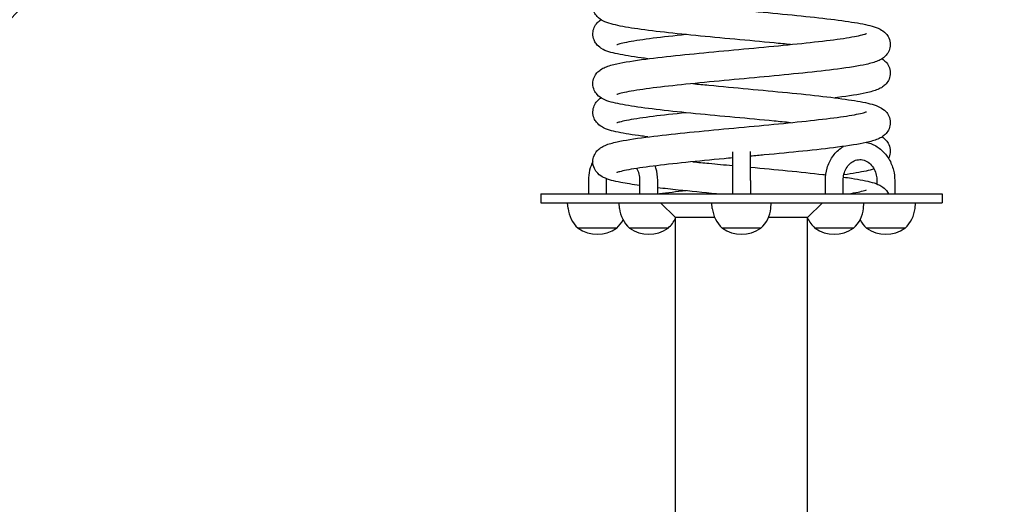
# Model space of a CAD drawing. Units: millimetres. Extents: x 4218 to 4797, y 73 to 1611.
# Drawn here: x 4439 to 4506, y 212 to 245 of the extents above; entities that cross this region are included whole.
import ezdxf

# ---------------------------------------------------------------- set-up
doc = ezdxf.new("R2010")
doc.units = ezdxf.units.MM
doc.linetypes.add('AM_ISO02W050', pattern=[7.5, 6, -1.5])

msp = doc.modelspace()

# ---------------------------------------------------------------- linework, layer by layer
for p, q in [((4487.287, 235.941), (4487.287, 234.027)), ((4488.487, 234.027), (4488.487, 235.961)), ((4477.587, 234.027), (4477.587, 233.127)), ((4478.787, 234.027), (4478.787, 233.127)), ((4481.051, 233.127), (4481.051, 234.027)), ((4482.251, 233.127), (4482.251, 234.027)), ((4487.287, 234.027), (4487.287, 233.127)), ((4488.487, 234.027), (4488.487, 233.127)), ((4493.522, 233.127), (4493.522, 234.027)), ((4494.722, 233.127), (4494.722, 234.027)), ((4496.986, 234.027), (4496.986, 233.789)), ((4498.186, 234.027), (4498.186, 233.127)), ((4474.387, 233.127), (4501.387, 233.127)), ((4474.387, 233.127), (4474.387, 232.527)), ((4501.387, 233.127), (4501.387, 232.527)), ((4474.387, 232.527), (4501.387, 232.527)), ((4476.22, 232.151), (4476.187, 232.527)), ((4479.684, 232.151), (4479.651, 232.527)), ((4483.442, 231.527), (4482.442, 232.527)), ((4485.919, 232.151), (4485.887, 232.527)), ((4489.854, 232.151), (4489.887, 232.527)), ((4492.332, 231.527), (4493.332, 232.527)), ((4496.089, 232.151), (4496.122, 232.527)), ((4499.553, 232.151), (4499.586, 232.527)), ((4483.442, 143.627), (4483.442, 231.527)), ((4486.078, 231.527), (4483.442, 231.527)), ((4492.332, 231.527), (4489.695, 231.527)), ((4492.332, 143.627), (4492.332, 231.527)), ((4479.487, 230.827), (4476.887, 230.827)), ((4482.951, 230.827), (4480.351, 230.827)), ((4489.187, 230.827), (4486.587, 230.827)), ((4495.422, 230.827), (4492.822, 230.827)), ((4498.886, 230.827), (4496.286, 230.827))]:
    msp.add_line(p, q)
at = {"linetype": 'AM_ISO02W050', "lineweight": 18}
msp.add_lwpolyline([(4409.467, 161.796), (4384.847, 155.821), (4385.4, 153.544), (4417.632, 161.367), (4417.079, 163.644), (4414.254, 162.958, -0.925837), (4604.109, 209.038), (4601.331, 208.364), (4601.883, 206.087), (4634.115, 213.91), (4633.563, 216.187), (4608.943, 210.211, 0.927382)], format="xyb", close=True, dxfattribs=at)
for centre, radius, start, end in [((4478.212, 232.325), 2, 185, 228.49668), ((4481.676, 232.325), 2, 185, 228.49668), ((4487.912, 232.325), 2, 185, 228.49668), ((4487.861, 232.325), 2, 311.50332, 355), ((4494.097, 232.325), 2, 311.50332, 355), ((4497.561, 232.325), 2, 311.50332, 355), ((4478.162, 232.325), 2, 311.50332, 331.4846), ((4481.626, 232.325), 2, 311.50332, 335.21057), ((4494.147, 232.325), 2, 204.78943, 228.49668), ((4497.611, 232.325), 2, 208.5154, 228.49668), ((4476.907, 230.827), 0.02, 180, 236.05876), ((4478.187, 232.729), 2.312, 236.05876, 303.94124), ((4479.467, 230.827), 0.02, 303.94124, 0), ((4480.371, 230.827), 0.02, 180, 236.05876), ((4481.651, 232.729), 2.312, 236.05876, 303.94124), ((4482.931, 230.827), 0.02, 303.94124, 0), ((4486.607, 230.827), 0.02, 180, 236.05876), ((4487.887, 232.729), 2.312, 236.05876, 303.94124), ((4489.167, 230.827), 0.02, 303.94124, 0), ((4492.842, 230.827), 0.02, 180, 236.05876), ((4494.122, 232.729), 2.312, 236.05876, 303.94124), ((4495.402, 230.827), 0.02, 303.94124, 0), ((4496.306, 230.827), 0.02, 180, 236.05876), ((4497.586, 232.729), 2.312, 236.05876, 303.94124), ((4498.866, 230.827), 0.02, 303.94124, 0)]:
    msp.add_arc(centre, radius, start, end)
for points, knots in [([(4487.787, 278.557), (4477.229, 278.557), (4466.673, 276.926), (4446.56, 270.555), (4437.006, 265.817), (4419.806, 253.679), (4412.163, 246.282), (4399.513, 229.529), (4394.508, 220.176), (4388.042, 201.631), (4386.216, 192.568), (4385.648, 183.427)], [4.712389, 4.712389, 4.712389, 4.712389, 5.021976, 5.021976, 5.331563, 5.331563, 5.64115, 5.64115, 5.950738, 5.950738, 6.221747, 6.221747, 6.221747, 6.221747]), ([(4590.125, 183.427), (4589.557, 192.568), (4587.731, 201.631), (4581.265, 220.176), (4576.26, 229.529), (4563.61, 246.282), (4555.967, 253.679), (4538.767, 265.817), (4529.213, 270.555), (4509.101, 276.926), (4498.544, 278.557), (4487.987, 278.557)], [3.203031, 3.203031, 3.203031, 3.203031, 3.47404, 3.47404, 3.783627, 3.783627, 4.093215, 4.093215, 4.402802, 4.402802, 4.712389, 4.712389, 4.712389, 4.712389]), ([(4476.932, 273.127), (4470.541, 272.418), (4464.221, 271.082), (4448.517, 266.112), (4439.418, 261.602), (4423.037, 250.053), (4415.758, 243.016), (4403.708, 227.081), (4398.939, 218.185), (4392.627, 200.136), (4390.854, 191.064), (4390.402, 181.927)], [4.823919, 4.823919, 4.823919, 4.823919, 5.021745, 5.021745, 5.331101, 5.331101, 5.640457, 5.640457, 5.949813, 5.949813, 6.234207, 6.234207, 6.234207, 6.234207]), ([(4585.372, 181.927), (4584.919, 191.064), (4583.146, 200.136), (4576.834, 218.185), (4572.065, 227.081), (4560.015, 243.016), (4552.736, 250.053), (4536.355, 261.602), (4527.256, 266.112), (4511.552, 271.082), (4505.232, 272.418), (4498.841, 273.127)], [3.190571, 3.190571, 3.190571, 3.190571, 3.474965, 3.474965, 3.784321, 3.784321, 4.093677, 4.093677, 4.403033, 4.403033, 4.600859, 4.600859, 4.600859, 4.600859]), ([(4491.168, 243.157), (4490.814, 243.193), (4490.451, 243.228), (4489.225, 243.346), (4488.322, 243.429), (4486.542, 243.595), (4485.645, 243.679), (4483.954, 243.845), (4483.143, 243.929), (4481.689, 244.097), (4481.032, 244.182), (4479.926, 244.356), (4479.475, 244.442), (4478.914, 244.601), (4478.743, 244.657), (4478.44, 244.817), (4478.308, 244.899), (4478.106, 245.122), (4478.036, 245.221), (4477.922, 245.471), (4477.886, 245.63), (4477.887, 245.927), (4477.917, 246.068), (4478.017, 246.313), (4478.088, 246.42), (4478.242, 246.595), (4478.325, 246.663), (4478.511, 246.791), (4478.612, 246.84), (4478.953, 246.985), (4479.202, 247.05), (4480.007, 247.228), (4480.659, 247.33), (4482.12, 247.521), (4482.911, 247.61), (4484.574, 247.782), (4485.459, 247.868), (4487.244, 248.036), (4488.165, 248.12), (4489.943, 248.287), (4490.82, 248.371), (4492.433, 248.537), (4493.189, 248.62), (4494.487, 248.784), (4495.048, 248.866), (4495.677, 248.982), (4495.852, 249.019), (4496.114, 249.083), (4496.208, 249.113), (4496.272, 249.137), (4496.283, 249.142), (4496.283, 249.142)], [111.25675, 111.25675, 111.25675, 111.25675, 112.401637, 112.401637, 115.078377, 115.078377, 117.770725, 117.770725, 120.475796, 120.475796, 123.19862, 123.19862, 125.963574, 125.963574, 127.45713, 127.45713, 128.406683, 128.406683, 128.925036, 128.925036, 129.525187, 129.525187, 130.056247, 130.056247, 130.591989, 130.591989, 131.176384, 131.176384, 132.00368, 132.00368, 134.008559, 134.008559, 137.276481, 137.276481, 140.131988, 140.131988, 142.870052, 142.870052, 145.582166, 145.582166, 148.280212, 148.280212, 150.964777, 150.964777, 153.627243, 153.627243, 154.91205, 154.91205, 156.089614, 156.089614, 156.55989, 156.55989, 156.55989, 156.55989]), ([(4484.605, 245.782), (4484.958, 245.747), (4485.32, 245.712), (4486.545, 245.594), (4487.448, 245.511), (4489.229, 245.345), (4490.126, 245.261), (4491.817, 245.095), (4492.628, 245.011), (4494.082, 244.843), (4494.739, 244.757), (4495.845, 244.584), (4496.297, 244.498), (4496.858, 244.339), (4497.029, 244.283), (4497.332, 244.123), (4497.464, 244.041), (4497.667, 243.819), (4497.737, 243.719), (4497.851, 243.469), (4497.887, 243.31), (4497.886, 243.012), (4497.856, 242.872), (4497.756, 242.627), (4497.685, 242.52), (4497.531, 242.344), (4497.448, 242.277), (4497.262, 242.149), (4497.161, 242.1), (4496.82, 241.955), (4496.572, 241.889), (4495.767, 241.712), (4495.115, 241.61), (4493.654, 241.419), (4492.863, 241.33), (4491.2, 241.157), (4490.315, 241.072), (4488.53, 240.904), (4487.609, 240.82), (4485.831, 240.653), (4484.954, 240.569), (4483.34, 240.403), (4482.585, 240.32), (4481.287, 240.156), (4480.725, 240.074), (4480.096, 239.958), (4479.921, 239.921), (4479.66, 239.856), (4479.565, 239.827), (4479.501, 239.803), (4479.49, 239.798), (4479.49, 239.798)], [324.200818, 324.200818, 324.200818, 324.200818, 325.342903, 325.342903, 328.019621, 328.019621, 330.711956, 330.711956, 333.417013, 333.417013, 336.139811, 336.139811, 338.904689, 338.904689, 340.397928, 340.397928, 341.348951, 341.348951, 341.868823, 341.868823, 342.469129, 342.469129, 343.000182, 343.000182, 343.535921, 343.535921, 344.120289, 344.120289, 344.947469, 344.947469, 346.951734, 346.951734, 350.219558, 350.219558, 353.075153, 353.075153, 355.81323, 355.81323, 358.52535, 358.52535, 361.223399, 361.223399, 363.90797, 363.90797, 366.570446, 366.570446, 367.855274, 367.855274, 369.032968, 369.032968, 369.50396, 369.50396, 369.50396, 369.50396]), ([(4481.588, 242.201), (4481.431, 242.221), (4481.279, 242.241), (4480.508, 242.347), (4479.977, 242.433), (4479.11, 242.62), (4478.803, 242.675), (4478.327, 242.984), (4478.209, 243.078), (4478.051, 243.292), (4478.002, 243.375), (4477.911, 243.602), (4477.881, 243.759), (4477.893, 244.051), (4477.927, 244.19), (4478.034, 244.43), (4478.107, 244.533), (4478.263, 244.703), (4478.347, 244.767), (4478.428, 244.821), (4478.432, 244.823), (4478.435, 244.826)], [108.66507, 108.66507, 108.66507, 108.66507, 109.306222, 109.306222, 112.05002, 112.05002, 114.897064, 114.897064, 115.701451, 115.701451, 116.099739, 116.099739, 116.683683, 116.683683, 117.214451, 117.214451, 117.751753, 117.751753, 118.345657, 118.345657, 118.373418, 118.373418, 118.373418, 118.373418]), ([(4491.168, 237.907), (4490.812, 237.943), (4490.448, 237.979), (4489.219, 238.096), (4488.317, 238.18), (4486.536, 238.345), (4485.639, 238.429), (4483.949, 238.596), (4483.138, 238.68), (4481.685, 238.848), (4481.029, 238.933), (4479.923, 239.106), (4479.472, 239.193), (4478.912, 239.352), (4478.74, 239.408), (4478.438, 239.569), (4478.306, 239.651), (4478.105, 239.873), (4478.035, 239.972), (4477.922, 240.221), (4477.886, 240.38), (4477.887, 240.678), (4477.917, 240.818), (4478.017, 241.063), (4478.088, 241.17), (4478.242, 241.346), (4478.325, 241.413), (4478.512, 241.541), (4478.612, 241.59), (4478.953, 241.735), (4479.202, 241.801), (4480.008, 241.978), (4480.66, 242.08), (4482.122, 242.271), (4482.913, 242.36), (4484.576, 242.533), (4485.46, 242.618), (4487.246, 242.786), (4488.167, 242.87), (4489.944, 243.037), (4490.822, 243.121), (4492.435, 243.287), (4493.19, 243.37), (4494.488, 243.534), (4495.049, 243.616), (4495.678, 243.732), (4495.853, 243.769), (4496.114, 243.833), (4496.208, 243.863), (4496.272, 243.887), (4496.283, 243.892), (4496.283, 243.892)], [53.095423, 53.095423, 53.095423, 53.095423, 54.245854, 54.245854, 56.922636, 56.922636, 59.61501, 59.61501, 62.32011, 62.32011, 65.042985, 65.042985, 67.808091, 67.808091, 69.302274, 69.302274, 70.248919, 70.248919, 70.764286, 70.764286, 71.36413, 71.36413, 71.895203, 71.895203, 72.430952, 72.430952, 73.015401, 73.015401, 73.842946, 73.842946, 75.849139, 75.849139, 79.11727, 79.11727, 81.97259, 81.97259, 84.710625, 84.710625, 87.422727, 87.422727, 90.120764, 90.120764, 92.805318, 92.805318, 95.467761, 95.467761, 96.752525, 96.752525, 97.929811, 97.929811, 98.398557, 98.398557, 98.398557, 98.398557]), ([(4484.165, 243.825), (4484.158, 243.825), (4484.152, 243.824), (4483.34, 243.741), (4482.585, 243.657), (4481.287, 243.494), (4480.725, 243.411), (4480.096, 243.296), (4479.921, 243.259), (4479.66, 243.194), (4479.565, 243.164), (4479.501, 243.14), (4479.49, 243.136), (4479.49, 243.136)], [310.048364, 310.048364, 310.048364, 310.048364, 310.069797, 310.069797, 312.754367, 312.754367, 315.416843, 315.416843, 316.70167, 316.70167, 317.879358, 317.879358, 318.350321, 318.350321, 318.350321, 318.350321]), ([(4497.338, 242.201), (4497.421, 242.148), (4497.508, 242.08), (4497.667, 241.906), (4497.737, 241.807), (4497.851, 241.557), (4497.887, 241.397), (4497.886, 241.1), (4497.856, 240.96), (4497.756, 240.714), (4497.685, 240.608), (4497.531, 240.432), (4497.448, 240.364), (4497.262, 240.236), (4497.161, 240.187), (4496.82, 240.042), (4496.572, 239.977), (4495.766, 239.799), (4495.115, 239.697), (4494.286, 239.589), (4494.236, 239.583), (4494.185, 239.576)], [347.726376, 347.726376, 347.726376, 347.726376, 348.356721, 348.356721, 348.876527, 348.876527, 349.476827, 349.476827, 350.00788, 350.00788, 350.543619, 350.543619, 351.127989, 351.127989, 351.955174, 351.955174, 353.959464, 353.959464, 357.227293, 357.227293, 357.434352, 357.434352, 357.434352, 357.434352]), ([(4484.605, 240.532), (4484.958, 240.497), (4485.32, 240.462), (4486.546, 240.344), (4487.448, 240.261), (4489.229, 240.095), (4490.126, 240.011), (4491.817, 239.845), (4492.628, 239.761), (4494.082, 239.593), (4494.739, 239.507), (4495.845, 239.334), (4496.297, 239.248), (4496.858, 239.089), (4497.029, 239.033), (4497.332, 238.873), (4497.464, 238.791), (4497.667, 238.569), (4497.737, 238.469), (4497.851, 238.219), (4497.887, 238.06), (4497.886, 237.762), (4497.856, 237.622), (4497.756, 237.377), (4497.685, 237.27), (4497.531, 237.094), (4497.448, 237.027), (4497.262, 236.899), (4497.161, 236.85), (4496.82, 236.705), (4496.572, 236.639), (4495.766, 236.462), (4495.115, 236.36), (4493.654, 236.169), (4492.863, 236.08), (4491.2, 235.907), (4490.315, 235.822), (4489.111, 235.709), (4488.799, 235.68), (4488.487, 235.651)], [382.36215, 382.36215, 382.36215, 382.36215, 383.50432, 383.50432, 386.181039, 386.181039, 388.873374, 388.873374, 391.578431, 391.578431, 394.30123, 394.30123, 397.06611, 397.06611, 398.559359, 398.559359, 399.510337, 399.510337, 400.030163, 400.030163, 400.630464, 400.630464, 401.161518, 401.161518, 401.697257, 401.697257, 402.281626, 402.281626, 403.108809, 403.108809, 405.113092, 405.113092, 408.38092, 408.38092, 411.236511, 411.236511, 413.974589, 413.974589, 414.913413, 414.913413, 414.913413, 414.913413]), ([(4481.588, 236.951), (4481.451, 236.969), (4481.318, 236.986), (4480.559, 237.089), (4480.022, 237.175), (4479.144, 237.361), (4478.832, 237.421), (4478.359, 237.71), (4478.236, 237.801), (4478.066, 238.017), (4478.013, 238.104), (4477.915, 238.335), (4477.883, 238.493), (4477.89, 238.786), (4477.923, 238.926), (4478.027, 239.168), (4478.099, 239.272), (4478.254, 239.445), (4478.338, 239.511), (4478.422, 239.567), (4478.429, 239.571), (4478.435, 239.576)], [50.505797, 50.505797, 50.505797, 50.505797, 51.065039, 51.065039, 53.807495, 53.807495, 56.647702, 56.647702, 57.491692, 57.491692, 57.917276, 57.917276, 58.505625, 58.505625, 59.036634, 59.036634, 59.573251, 59.573251, 60.163123, 60.163123, 60.214359, 60.214359, 60.214359, 60.214359]), ([(4481.051, 233.685), (4480.56, 233.753), (4480.128, 233.822), (4479.296, 233.986), (4478.955, 234.061), (4478.487, 234.289), (4478.351, 234.365), (4478.128, 234.592), (4478.045, 234.701), (4477.923, 234.969), (4477.886, 235.13), (4477.887, 235.428), (4477.917, 235.569), (4478.018, 235.814), (4478.089, 235.92), (4478.242, 236.096), (4478.325, 236.163), (4478.512, 236.291), (4478.613, 236.34), (4478.954, 236.485), (4479.204, 236.551), (4480.011, 236.729), (4480.664, 236.831), (4482.126, 237.021), (4482.918, 237.111), (4484.581, 237.283), (4485.466, 237.368), (4487.252, 237.536), (4488.172, 237.621), (4489.95, 237.788), (4490.827, 237.872), (4492.44, 238.037), (4493.195, 238.121), (4494.492, 238.284), (4495.053, 238.367), (4495.68, 238.482), (4495.855, 238.519), (4496.116, 238.584), (4496.209, 238.613), (4496.272, 238.637), (4496.283, 238.642), (4496.283, 238.642)], [5.993762, 5.993762, 5.993762, 5.993762, 8.174239, 8.174239, 10.990209, 10.990209, 12.005102, 12.005102, 12.59781, 12.59781, 13.204145, 13.204145, 13.73468, 13.73468, 14.27051, 14.27051, 14.855114, 14.855114, 15.683407, 15.683407, 17.693535, 17.693535, 20.962282, 20.962282, 23.817045, 23.817045, 26.554994, 26.554994, 29.26706, 29.26706, 31.965071, 31.965071, 34.649592, 34.649592, 37.311968, 37.311968, 38.596601, 38.596601, 39.773053, 39.773053, 40.237222, 40.237222, 40.237222, 40.237222]), ([(4484.165, 238.575), (4484.158, 238.575), (4484.152, 238.574), (4483.34, 238.491), (4482.585, 238.407), (4481.287, 238.244), (4480.725, 238.161), (4480.096, 238.046), (4479.921, 238.009), (4479.66, 237.944), (4479.565, 237.914), (4479.501, 237.89), (4479.49, 237.886), (4479.49, 237.886)], [368.209697, 368.209697, 368.209697, 368.209697, 368.231129, 368.231129, 370.915699, 370.915699, 373.578175, 373.578175, 374.863002, 374.863002, 376.040691, 376.040691, 376.511653, 376.511653, 376.511653, 376.511653]), ([(4496.3, 236.579), (4496.425, 236.552), (4496.549, 236.514), (4496.897, 236.369), (4497.111, 236.235), (4497.494, 235.898), (4497.662, 235.694), (4497.936, 235.234), (4498.04, 234.977), (4498.159, 234.487), (4498.186, 234.257), (4498.186, 234.027)], [6.468342, 6.468342, 6.468342, 6.468342, 6.627361, 6.627361, 6.933525, 6.933525, 7.251548, 7.251548, 7.580239, 7.580239, 7.853982, 7.853982, 7.853982, 7.853982]), ([(4497.338, 236.951), (4497.421, 236.898), (4497.508, 236.83), (4497.667, 236.656), (4497.737, 236.557), (4497.851, 236.307), (4497.887, 236.147), (4497.886, 235.85), (4497.856, 235.71), (4497.795, 235.561), (4497.783, 235.535), (4497.771, 235.51)], [405.887708, 405.887708, 405.887708, 405.887708, 406.518053, 406.518053, 407.037859, 407.037859, 407.638159, 407.638159, 408.169212, 408.169212, 408.284953, 408.284953, 408.284953, 408.284953]), ([(4493.522, 234.027), (4493.522, 234.309), (4493.563, 234.591), (4493.725, 235.127), (4493.845, 235.381), (4494.154, 235.831), (4494.341, 236.028), (4494.614, 236.232), (4494.676, 236.274), (4494.74, 236.312)], [4.712389, 4.712389, 4.712389, 4.712389, 5.048298, 5.048298, 5.382132, 5.382132, 5.708952, 5.708952, 5.800786, 5.800786, 5.800786, 5.800786]), ([(4477.887, 235.304), (4477.792, 235.116), (4477.719, 234.916), (4477.614, 234.487), (4477.587, 234.257), (4477.587, 234.027)], [7.3265204, 7.3265204, 7.3265204, 7.3265204, 7.5802393, 7.5802393, 7.8539816, 7.8539816, 7.8539816, 7.8539816]), ([(4487.287, 235.539), (4487.096, 235.521), (4486.906, 235.504), (4485.831, 235.403), (4484.954, 235.319), (4483.34, 235.153), (4482.585, 235.07), (4481.287, 234.906), (4480.725, 234.824), (4480.096, 234.708), (4479.921, 234.671), (4479.66, 234.606), (4479.565, 234.577), (4479.501, 234.553), (4479.49, 234.548), (4479.49, 234.548)], [416.113365, 416.113365, 416.113365, 416.113365, 416.686708, 416.686708, 419.384757, 419.384757, 422.069328, 422.069328, 424.731803, 424.731803, 426.016631, 426.016631, 427.194321, 427.194321, 427.665292, 427.665292, 427.665292, 427.665292]), ([(4484.605, 235.282), (4484.958, 235.247), (4485.32, 235.212), (4486.208, 235.126), (4486.746, 235.076), (4487.287, 235.026)], [440.523481, 440.523481, 440.523481, 440.523481, 441.665677, 441.665677, 443.291051, 443.291051, 443.291051, 443.291051]), ([(4494.722, 234.027), (4494.722, 234.171), (4494.74, 234.315), (4494.811, 234.588), (4494.864, 234.717), (4494.997, 234.95), (4495.078, 235.053), (4495.262, 235.227), (4495.365, 235.296), (4495.589, 235.397), (4495.711, 235.424), (4495.966, 235.43), (4496.1, 235.404), (4496.347, 235.295), (4496.462, 235.217), (4496.657, 235.021), (4496.74, 234.908), (4496.869, 234.659), (4496.918, 234.525), (4496.973, 234.267), (4496.986, 234.147), (4496.986, 234.027)], [4.712389, 4.712389, 4.712389, 4.712389, 5.003744, 5.003744, 5.296641, 5.296641, 5.595873, 5.595873, 5.911833, 5.911833, 6.262704, 6.262704, 6.647156, 6.647156, 6.999004, 6.999004, 7.312725, 7.312725, 7.610566, 7.610566, 7.853982, 7.853982, 7.853982, 7.853982]), ([(4481.051, 234.027), (4481.051, 234.171), (4481.033, 234.315), (4480.962, 234.588), (4480.909, 234.717), (4480.842, 234.834), (4480.842, 234.835), (4480.841, 234.836)], [4.712389, 4.712389, 4.712389, 4.712389, 5.0037438, 5.0037438, 5.2966409, 5.2966409, 5.3000795, 5.3000795, 5.3000795, 5.3000795]), ([(4482.251, 234.027), (4482.251, 234.309), (4482.21, 234.591), (4482.114, 234.909), (4482.098, 234.958), (4482.08, 235.006)], [4.712389, 4.712389, 4.712389, 4.712389, 5.0482984, 5.0482984, 5.1096137, 5.1096137, 5.1096137, 5.1096137]), ([(4488.487, 234.914), (4489.33, 234.836), (4490.173, 234.757), (4491.817, 234.595), (4492.628, 234.511), (4493.418, 234.419), (4493.483, 234.412), (4493.547, 234.404)], [444.493749, 444.493749, 444.493749, 444.493749, 447.034731, 447.034731, 449.739789, 449.739789, 449.98308, 449.98308, 449.98308, 449.98308]), ([(4496.797, 234.797), (4496.635, 234.745), (4496.462, 234.703), (4495.861, 234.57), (4495.356, 234.486), (4494.764, 234.403)], [410.833833, 410.833833, 410.833833, 410.833833, 412.120796, 412.120796, 414.770017, 414.770017, 414.770017, 414.770017]), ([(4494.737, 234.253), (4494.931, 234.226), (4495.115, 234.199), (4495.845, 234.084), (4496.297, 233.998), (4496.849, 233.842), (4497.015, 233.787), (4497.28, 233.652), (4497.374, 233.597), (4497.58, 233.424), (4497.697, 233.296), (4497.778, 233.127)], [451.603117, 451.603117, 451.603117, 451.603117, 452.462588, 452.462588, 455.227469, 455.227469, 456.654987, 456.654987, 457.383268, 457.383268, 458.154972, 458.154972, 458.154972, 458.154972]), ([(4486.2, 233.127), (4485.31, 233.211), (4484.434, 233.296), (4483.148, 233.431), (4482.685, 233.482), (4482.251, 233.533)], [0, 0, 0, 0, 2.725366, 2.725366, 4.362715, 4.362715, 4.362715, 4.362715]), ([(4484.164, 233.325), (4484.158, 233.325), (4484.152, 233.324), (4483.509, 233.258), (4482.905, 233.192), (4482.359, 233.127)], [426.371048, 426.371048, 426.371048, 426.371048, 426.392461, 426.392461, 428.514265, 428.514265, 428.514265, 428.514265]), ([(4495.083, 233.127), (4495.566, 233.205), (4495.947, 233.286), (4496.23, 233.369), (4496.283, 233.392), (4496.283, 233.392)], [0, 0, 0, 0, 2.598021, 2.598021, 3.672783, 3.672783, 3.672783, 3.672783])]:
    msp.add_open_spline(points, degree=3, knots=knots)
msp.add_open_spline([(4478.791, 234.148), (4478.788, 234.108), (4478.787, 234.068), (4478.787, 234.027)], degree=3)

doc.saveas('drawing.dxf')
